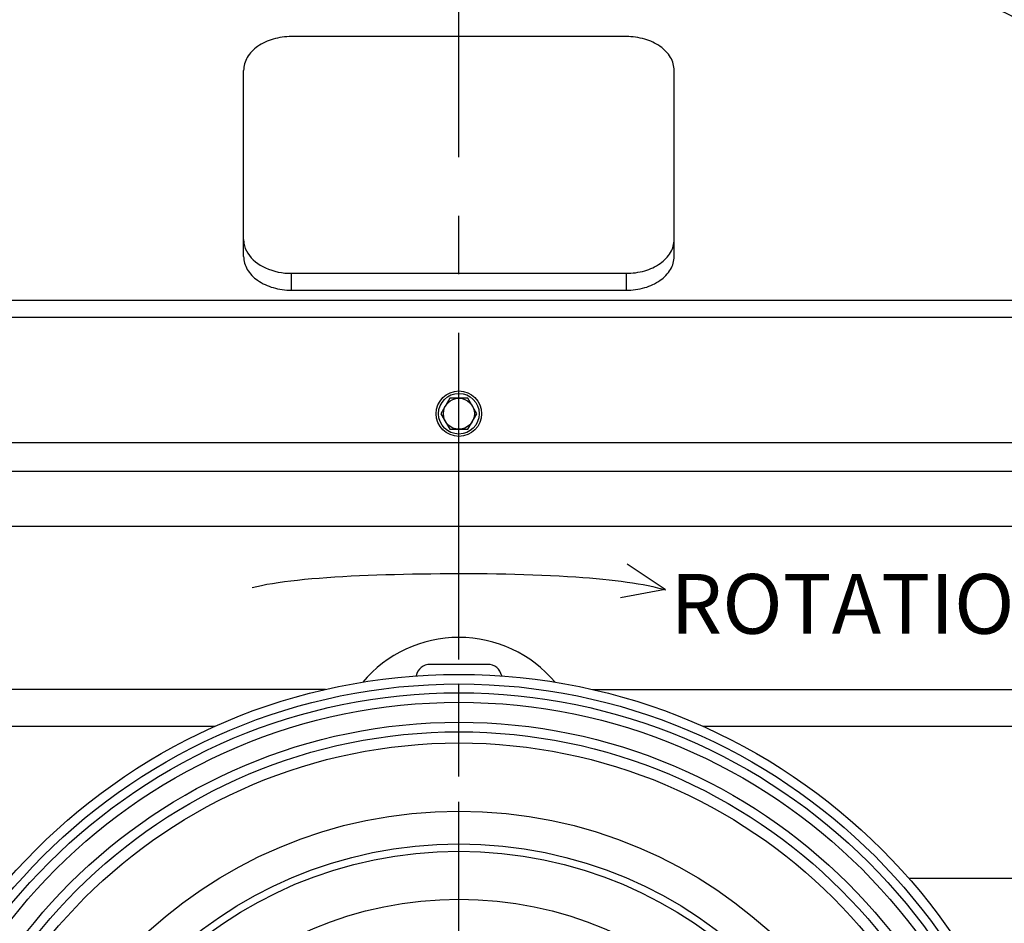
# Model space of a CAD drawing. Units: millimetres. Extents: x 0 to 594, y 0 to 420.
# Drawn here: x 426 to 467, y 314 to 352 of the extents above; entities that cross this region are included whole.
import ezdxf

# ---------------------------------------------------------------- set-up
doc = ezdxf.new("R2010")
doc.units = ezdxf.units.MM
doc.header["$LTSCALE"] = 32.67
doc.linetypes.add('CENTER', pattern=[0.6, 0.375, -0.075, 0.075, -0.075])
doc.layers.get('0').update_dxf_attribs({"linetype": 'CONTINUOUS'})
for name, color, linetype in [('7_ALL_FEATURES', 7, 'CONTINUOUS'), ('AXE_ASM_REF', 7, 'CONTINUOUS'), ('AXES', 7, 'CONTINUOUS'), ('SOLIDES', 7, 'CONTINUOUS')]:
    doc.layers.add(name, color=color, linetype=linetype)
doc.styles.get("Standard").update_dxf_attribs({"font": 'txt', "width": 0.85})
doc.dimstyles.new('DIMSTYLE_1', dxfattribs={"dimtxt": 3.5, "dimasz": 3.5, "dimexe": 1.5, "dimexo": 1, "dimgap": 0.875, "dimtad": 1, "dimdec": 4, "dimlfac": 5, "dimtxsty": 'STANDARD', "dimblk": '_FILLED', "dimblk1": '_FILLED', "dimblk2": '_FILLED', "dimcen": 0.09, "dimclrt": 5, "dimadec": 0, "dimazin": 0, "dimtp": 0.0001, "dimtm": 0.0001, "dimtfac": 1, "dimtdec": 4, "dimtofl": 0, "dimtmove": 0, "dimatfit": 3, "dimldrblk": '_FILLED', "dimfxl": 1, "dimtolj": 1, "dimarcsym": 0})

# ---------------------------------------------------------------- blocks, each defined once
blk = doc.blocks.new('_FILLED')
at = {"color": 0, "linetype": 'BYBLOCK'}
blk.add_solid([(0, 0), (-1, 0.214), (-1, -0.214)], dxfattribs=at)
blk = doc.blocks.new('*D2')
at = {"color": 2, "linetype": 'CONTINUOUS'}
for p, q in [((389.54, 304.497), (389.54, 391.838)), ((499.54, 304.497), (499.54, 391.838)), ((389.54, 390.338), (444.54, 390.338)), ((499.54, 390.338), (444.54, 390.338))]:
    blk.add_line(p, q, dxfattribs=at)
at = {"color": 2, "linetype": 'CONTINUOUS', "xscale": 3.5, "yscale": 3.5, "zscale": 3.5, "rotation": 180}
blk.add_blockref('_FILLED', (389.54, 390.338), dxfattribs=at)
at = {"color": 2, "linetype": 'CONTINUOUS', "xscale": 3.5, "yscale": 3.5, "zscale": 3.5}
blk.add_blockref('_FILLED', (499.54, 390.338), dxfattribs=at)
at = {"color": 5, "linetype": 'CONTINUOUS', "insert": (444.54, 394.713), "char_height": 3.5, "width": 8.925, "attachment_point": 2, "line_spacing_factor": 0.9}
blk.add_mtext('550', dxfattribs=at)

msp = doc.modelspace()

# ---------------------------------------------------------------- linework, layer by layer
at = {"color": 7, "linetype": 'CONTINUOUS'}
for p, q in [((444.164932, 335.963874), (443.789654, 335.313874)), ((444.915487, 335.963874), (444.164932, 335.963874)), ((445.290765, 335.313874), (444.915487, 335.963874)), ((443.789654, 335.313874), (444.164932, 334.663874)), ((444.915487, 334.663874), (445.290765, 335.313874)), ((444.164932, 334.663874), (444.915487, 334.663874)), ((453.162006, 327.966126), (451.570298, 329.017164)), ((453.162006, 327.966126), (451.297525, 327.621714))]:
    msp.add_line(p, q, dxfattribs=at)
for radius in [0.95, 0.65]:
    msp.add_circle((444.540209, 335.313874), radius, dxfattribs=at)
at = {"color": 9, "linetype": 'CONTINUOUS'}
msp.add_circle((444.540209, 335.313874), 0.85, dxfattribs=at)
at = {"color": 7, "linetype": 'CONTINUOUS'}
msp.add_open_spline([(435.894878, 328.045996), (436.383254, 328.174203), (438.346058, 328.485541), (443.372855, 328.681177), (449.437792, 328.586996), (452.321067, 328.208063), (453.188563, 327.943995)], degree=3, knots=[0, 0, 0, 0, 0.145175955, 0.439374561, 0.741444591, 1, 1, 1, 1], dxfattribs=at)
at = {"layer": '7_ALL_FEATURES', "color": 9, "linetype": 'CONTINUOUS'}
for p, q in [((471.040209, 340.052857), (418.040209, 340.052857)), ((418.040209, 339.34575), (471.040209, 339.34575))]:
    msp.add_line(p, q, dxfattribs=at)
at = {"layer": 'AXE_ASM_REF', "color": 2, "linetype": 'CENTER'}
msp.add_line((444.540209, 285.838874), (444.540209, 326.673098), dxfattribs=at)
at = {"layer": 'AXES', "color": 2, "linetype": 'CENTER'}
msp.add_line((444.540209, 306.838874), (444.540209, 370.568432), dxfattribs=at)
at = {"layer": 'AXES', "color": 7, "linetype": 'CONTINUOUS'}
for p, q in [((451.540209, 351.083723), (437.540209, 351.083723)), ((435.540209, 341.891334), (435.540209, 349.669509)), ((453.540209, 341.891334), (453.540209, 349.669509)), ((437.540209, 341.184228), (451.540209, 341.184228)), ((437.540209, 340.477121), (451.540209, 340.477121))]:
    msp.add_line(p, q, dxfattribs=at)
at = {"layer": 'AXES', "color": 9, "linetype": 'CONTINUOUS'}
for p, q in [((437.540209, 340.477121), (437.540209, 341.184228)), ((451.540209, 340.477121), (451.540209, 341.184228))]:
    msp.add_line(p, q, dxfattribs=at)
at = {"layer": 'AXES', "color": 7, "linetype": 'CONTINUOUS'}
msp.add_circle((444.540209, 299.413874), 25, dxfattribs=at)
msp.add_arc((444.540206, 320.712477), 5.249925, 40.0053942, 139.9944986, dxfattribs=at)
for points, knots in [([(437.540209, 351.083723), (437.282546, 351.083723), (436.78256, 351.016417), (436.128049, 350.720267), (435.661885, 350.259496), (435.540209, 349.856932), (435.540209, 349.669509)], [0, 0, 0, 0, 0.288005251, 0.555334472, 0.79050707, 1, 1, 1, 1]), ([(453.540209, 349.669509), (453.540209, 349.856932), (453.418534, 350.259496), (452.95237, 350.720267), (452.297859, 351.016417), (451.797873, 351.083723), (451.540209, 351.083723)], [0, 0, 0, 0, 0.20949293, 0.444665528, 0.711994749, 1, 1, 1, 1]), ([(435.540209, 342.598441), (435.540209, 342.549184), (435.55513, 342.347674), (435.631695, 342.152632), (435.712795, 342.023724)], [0, 0, 0, 0, 0.244388136, 1, 1, 1, 1]), ([(451.540209, 341.184228), (451.797873, 341.184228), (452.297859, 341.251533), (452.95237, 341.547683), (453.418534, 342.008454), (453.540209, 342.411019), (453.540209, 342.598441)], [0, 0, 0, 0, 0.288005251, 0.555334472, 0.79050707, 1, 1, 1, 1]), ([(435.540209, 341.891334), (435.540209, 341.70392), (435.661926, 341.301395), (436.127956, 340.84046), (436.782588, 340.544485), (437.282558, 340.477121), (437.540209, 340.477121)], [0, 0, 0, 0, 0.209482933, 0.444655743, 0.71200953, 1, 1, 1, 1]), ([(435.712795, 342.023724), (435.882846, 341.75343), (436.471245, 341.312722), (437.169096, 341.184228), (437.540209, 341.184228)], [0, 0, 0, 0, 0.462505581, 1, 1, 1, 1]), ([(451.540209, 340.477121), (451.797861, 340.477121), (452.297831, 340.544485), (452.952463, 340.84046), (453.418493, 341.301395), (453.540209, 341.70392), (453.540209, 341.891334)], [0, 0, 0, 0, 0.28799047, 0.555344257, 0.790517067, 1, 1, 1, 1])]:
    msp.add_open_spline(points, degree=3, knots=knots, dxfattribs=at)
at = {"layer": 'SOLIDES', "color": 7, "linetype": 'CONTINUOUS'}
for p, q in [((410.687931, 334.113874), (478.392488, 334.113874)), ((409.110124, 330.613874), (479.970295, 330.613874)), ((445.740196, 324.832323), (443.340223, 324.832323)), ((438.958023, 323.780578), (406.207663, 323.780578)), ((450.122396, 323.780578), (482.872756, 323.780578)), ((434.338909, 322.237329), (409.540209, 322.237329)), ((479.540209, 322.237329), (454.74151, 322.237329)), ((479.540209, 315.876547), (463.351739, 315.876547))]:
    msp.add_line(p, q, dxfattribs=at)
at = {"layer": 'SOLIDES', "color": 9, "linetype": 'CONTINUOUS'}
msp.add_line((410.146969, 332.913874), (478.93345, 332.913874), dxfattribs=at)
at = {"layer": 'SOLIDES', "color": 7, "linetype": 'CONTINUOUS'}
for radius in [24.59968, 22.6, 15.6]:
    msp.add_circle((444.540209, 299.413874), radius, dxfattribs=at)
at = {"layer": 'SOLIDES', "color": 9, "linetype": 'CONTINUOUS'}
for radius in [24.231041, 23.83136, 23, 22.132872, 19.282035, 17.911429, 17.604651]:
    msp.add_circle((444.540209, 299.413874), radius, dxfattribs=at)
at = {"layer": 'SOLIDES', "color": 7, "linetype": 'CONTINUOUS'}
for centre, start, end in [((443.340209, 324.232323), 90, 168.8387116), ((445.740209, 324.232323), 11.1612884, 90)]:
    msp.add_arc(centre, 0.6, start, end, dxfattribs=at)
for points in [[(427.329711, 353.814029), (426.056717, 353.605142), (424.207401, 353.146955), (421.930822, 352.219845), (420.44293, 351.42647), (419.164063, 350.542539), (417.849208, 349.357906), (417.093762, 348.323726), (416.772442, 347.610951)], [(461.750708, 353.814029), (463.023702, 353.605142), (464.873018, 353.146955), (467.149597, 352.219845), (468.637489, 351.42647), (469.916356, 350.542539), (471.231211, 349.357906), (471.986657, 348.323726), (472.307977, 347.610951)]]:
    msp.add_open_spline(points, degree=3, knots=[0, 0, 0, 0, 0.305438914, 0.447934329, 0.581251217, 0.703933857, 0.814879781, 1, 1, 1, 1], dxfattribs=at)

# ---------------------------------------------------------------- texts
at = {"color": 5, "linetype": 'CONTINUOUS', "insert": (453.382766, 328.612124), "char_height": 2.5, "width": 17, "attachment_point": 1, "line_spacing_factor": 0.9}
msp.add_mtext('ROTATION', dxfattribs=at)

# ---------------------------------------------------------------- dimensions: what is measured, and where the dimension line sits
at = {"color": 2, "linetype": 'CONTINUOUS'}
dim = msp.add_linear_dim(base=(389.540209, 390.337866), p1=(499.540209, 303.49694), p2=(389.540209, 303.49694), angle=180, dimstyle='DIMSTYLE_1', dxfattribs=at)
dim.commit()
dim.dimension.update_dxf_attribs({"geometry": '*D2', "text_midpoint": (444.540206, 390.337866), "dimtype": 160})

doc.saveas('drawing.dxf')
